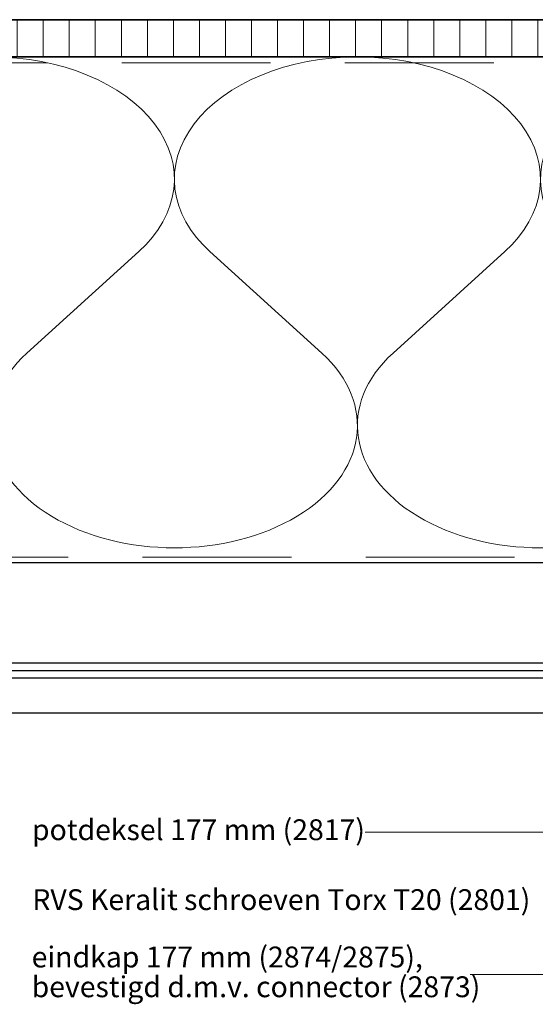
# Model space of a CAD drawing. Units: millimetres. Extents: x 20316 to 23640, y 3492 to 4327.
# Drawn here: x 20617 to 20790, y 3664 to 3995 of the extents above; entities that cross this region are included whole.
import ezdxf

# ---------------------------------------------------------------- set-up
doc = ezdxf.new("R2010")
doc.units = ezdxf.units.MM
doc.header["$LTSCALE"] = 5
doc.header["$MEASUREMENT"] = 0
doc.linetypes.add('DASHED', pattern=[0.75, 0.5, -0.25])
for name, color, linetype, lineweight in [('Aanzichtlijnen', 7, 'Continuous', 25), ('Arcering overigen', 8, 'Continuous', 0), ('Doorsnede hout etc.', 7, 'Continuous', 35), ('Hulplijnen', 7, 'Continuous', 5), ('Tekst', 2, 'Continuous', 25)]:
    doc.layers.add(name, color=color, linetype=linetype, lineweight=lineweight)
doc.styles.add('Standaard', font='arial.ttf')

# ---------------------------------------------------------------- blocks, each defined once
blk = doc.blocks.new('A$C0F354E6E')
at = {"color": 252}
for p, q in [((13.694, 27.073), (3.306, 41.196)), ((20.306, 27.073), (30.694, 41.196))]:
    blk.add_line(p, q, dxfattribs=at)
for centre, start, end in [((17, 51.269), 323.66263, 216.33737), ((0, 17), 270, 36.33737), ((34, 17), 143.66263, 270)]:
    blk.add_arc(centre, 17, start, end, dxfattribs=at)
blk = doc.blocks.new('TRG-ISO')
at = {"yscale": 0.96618357487921}
blk.add_blockref('A$C0F354E6E', (0, 0), dxfattribs=at)

msp = doc.modelspace()

# ---------------------------------------------------------------- hatches: boundary and pattern name
at = {"layer": 'Arcering overigen'}
h = msp.add_hatch(dxfattribs=at)
h.set_pattern_fill('ANSI31', color=256, scale=70, angle=405, style=0)
h.set_pattern_definition([(90, (26810.9155, -14031.388), (-8.75, 3e-15), [])])
edge = h.paths.add_edge_path()
edge.add_line((20351.09, 3982.55), (20922.32, 3982.55))
edge.add_line((20922.32, 3982.55), (20922.32, 3995.05))
edge.add_line((20922.32, 3995.05), (20351.09, 3995.05))

# ---------------------------------------------------------------- linework, layer by layer
at = {"layer": 'Aanzichtlijnen'}
for p, q in [((20358.09, 3776.49), (20867.22, 3776.49)), ((20358.09, 3773.99), (20867.22, 3773.99))]:
    msp.add_line(p, q, dxfattribs=at)
for points in [[(20351.09, 3982.55), (20922.32, 3982.55)], [(20891.32, 3812.55), (20358.09, 3812.55)], [(20891.32, 3812.55), (20358.09, 3812.55)], [(20358.09, 3779.05), (20867.22, 3779.05), (20867.22, 3762.05), (20358.09, 3762.05)]]:
    msp.add_lwpolyline(points, dxfattribs=at)
at = {"layer": 'Arcering overigen', "linetype": 'DASHED', "ltscale": 20}
msp.add_line((20351.09, 3980.55), (20922.32, 3980.55), dxfattribs=at)
msp.add_lwpolyline([(20358.09, 3814.55), (20891.32, 3814.55), (20891.32, 3814.55), (20891.32, 3814.55)], dxfattribs=at)
at = {"layer": 'Doorsnede hout etc.'}
msp.add_lwpolyline([(20351.09, 3982.55), (20922.32, 3982.55), (20922.32, 3995.05), (20351.09, 3995.05)], dxfattribs=at)
at = {"layer": 'Hulplijnen'}
for points in [[(20732.86, 3722.13), (20807.25, 3722.13), (20807.25, 3773.37)], [(20768.12, 3674.28), (20868.72, 3674.28), (20868.72, 3761.7)]]:
    msp.add_lwpolyline(points, dxfattribs=at)

# ---------------------------------------------------------------- block references
at = {"layer": 'Arcering overigen', "xscale": 3.619027654096241, "yscale": 2.5, "zscale": 3.619027654096241, "rotation": 179.9999467747754}
for p in [(20730.27, 3982.55), (20853.32, 3982.55)]:
    msp.add_blockref('TRG-ISO', p, dxfattribs=at)

# ---------------------------------------------------------------- texts
at = {"layer": 'Tekst', "style": 'Standaard'}
for s, p in [('potdeksel 177 mm (2817)', (20620.88, 3719.45)), ('RVS Keralit schroeven Torx T20 (2801)', (20621.01, 3695.97)), ('eindkap 177 mm (2874/2875),', (20620.78, 3676.7)), ('bevestigd d.m.v. connector (2873)', (20620.78, 3666.7))]:
    msp.add_text(s, height=7, dxfattribs=at).set_placement(p)

doc.saveas('drawing.dxf')
